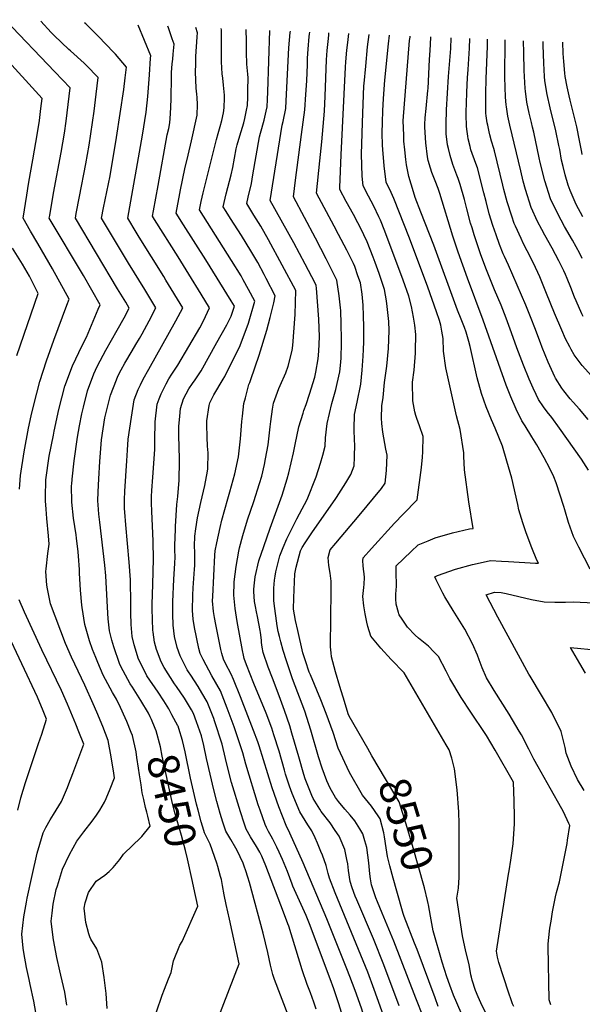
# Model space of a CAD drawing. Units: inches. Extents: x 2652244 to 2657488, y 1551019 to 1553794.
# Drawn here: x 2653239 to 2653758, y 1552849 to 1553758 of the extents above; entities that cross this region are included whole.
import ezdxf
from ezdxf.enums import TextEntityAlignment as Align

# ---------------------------------------------------------------- set-up
doc = ezdxf.new("R2010")
doc.units = ezdxf.units.IN
doc.header["$MEASUREMENT"] = 0
doc.layers.add('tile_2471_24_contour_10ft', color=173, linetype='Continuous')
doc.styles.add('Arial', font='arial.ttf')

msp = doc.modelspace()

# ---------------------------------------------------------------- linework, layer by layer
at = {"layer": 'tile_2471_24_contour_10ft'}
for points, elevation in [([(2653282.37, 1552848.38), (2653280.39, 1552860.29), (2653276.82, 1552876.02), (2653275.78, 1552880.17), (2653273.04, 1552892.29), (2653269.92, 1552908.85), (2653269.39, 1552913.24), (2653267.97, 1552925.92), (2653268.71, 1552933.25), (2653269.65, 1552941.78), (2653272.62, 1552955.32), (2653273.58, 1552958.62), (2653278.39, 1552973.89), (2653284.85, 1552987.58), (2653291.51, 1552999.68), (2653298.09, 1553008.46), (2653305.62, 1553018.16), (2653309.85, 1553023.82), (2653312.79, 1553028.55), (2653317.16, 1553035.92), (2653318.57, 1553039.18), (2653322.3, 1553048.18), (2653326.38, 1553058.32), (2653325.74, 1553062.47), (2653323.32, 1553077.64), (2653320.34, 1553092.69), (2653315.44, 1553105.76), (2653310.1, 1553118.74), (2653306.73, 1553126.56), (2653298.88, 1553143.84), (2653286.74, 1553169.61), (2653281.22, 1553182.22), (2653267.31, 1553218.79), (2653264.39, 1553232.61), (2653263.76, 1553236.26), (2653263.03, 1553248.79), (2653263.19, 1553251.21), (2653264.9, 1553265.23), (2653266.14, 1553274.07), (2653265.32, 1553281.57), (2653263.7, 1553297.57), (2653263.11, 1553306.4), (2653262.71, 1553314.02), (2653262.59, 1553320.65), (2653262.9, 1553329.89), (2653263.04, 1553333.25), (2653266.12, 1553355.17), (2653269.96, 1553374.52), (2653270.75, 1553378.22), (2653275.05, 1553398.34), (2653280.39, 1553419.66), (2653287.65, 1553438.66), (2653296.49, 1553457.35), (2653300.52, 1553464.92), (2653311.39, 1553490.86), (2653313.04, 1553494.85), (2653297.56, 1553521.98), (2653266.14, 1553574.83), (2653266.53, 1553577.28), (2653269.95, 1553597.85), (2653277.09, 1553635.57), (2653280.11, 1553653.41), (2653281.61, 1553664.44), (2653285.47, 1553695.06), (2653271.24, 1553709.98), (2653225.28, 1553758.06)], 8430), ([(2653341.69, 1553100.15), (2653337.67, 1553110.29), (2653336.25, 1553113.63), (2653331.91, 1553123.19), (2653328.31, 1553130.95), (2653324.44, 1553137.07), (2653315.87, 1553153.11), (2653310.89, 1553164.88), (2653309.01, 1553169.35), (2653306.16, 1553176.77), (2653303.22, 1553184.71), (2653302.01, 1553188.94), (2653299.01, 1553199.67), (2653296.37, 1553215.37), (2653296.11, 1553217.64), (2653294.82, 1553231.59), (2653294.02, 1553247.26), (2653293.9, 1553250.51), (2653293.21, 1553262.95), (2653292.8, 1553266.95), (2653291.33, 1553279.4), (2653290.84, 1553282.6), (2653288.51, 1553297.93), (2653286.84, 1553312.84), (2653286.76, 1553327.99), (2653286.85, 1553329.48), (2653287.16, 1553333.89), (2653288.94, 1553350.97), (2653292.13, 1553372.71), (2653294, 1553383.23), (2653296.09, 1553394.29), (2653297.58, 1553400.39), (2653301.37, 1553415.63), (2653307.36, 1553431.21), (2653308.67, 1553434.61), (2653310.6, 1553438.44), (2653318.23, 1553453.17), (2653328.63, 1553471.6), (2653335.39, 1553482.99), (2653339.86, 1553491.93), (2653336.7, 1553497.19), (2653329.18, 1553509.5), (2653290.27, 1553574.88), (2653291.02, 1553579.3), (2653294, 1553594.92), (2653299.97, 1553625.14), (2653302.99, 1553642.35), (2653307.56, 1553673.67), (2653309.53, 1553689.19), (2653311.36, 1553704.66), (2653300.22, 1553716.01), (2653298.4, 1553717.79), (2653285.63, 1553729.25), (2653284.05, 1553730.67), (2653270.7, 1553743.6), (2653267.91, 1553746.39), (2653258.17, 1553756.73)], 8440), ([(2653360.33, 1553112.14), (2653359.26, 1553114.69), (2653357.76, 1553118.05), (2653350.68, 1553129.55), (2653342.93, 1553142.03), (2653340.9, 1553145), (2653332.15, 1553160.95), (2653331.02, 1553163.85), (2653325.66, 1553179.1), (2653323.97, 1553185.35), (2653321.68, 1553194.01), (2653320.43, 1553205.03), (2653319.76, 1553215.9), (2653319.64, 1553221.52), (2653318.42, 1553244.71), (2653317.54, 1553254.49), (2653312.7, 1553294.13), (2653311.9, 1553301.68), (2653311.1, 1553310.39), (2653311, 1553314.08), (2653311.14, 1553322.13), (2653311.82, 1553334.2), (2653312.82, 1553350.19), (2653314.44, 1553370.21), (2653317.34, 1553390.7), (2653322.63, 1553411.54), (2653328.07, 1553425.74), (2653329.39, 1553429.14), (2653332.37, 1553434.9), (2653335.77, 1553441.1), (2653342.6, 1553452.43), (2653346.09, 1553458.16), (2653349.42, 1553463.78), (2653351.8, 1553468.19), (2653358.2, 1553480.09), (2653364.55, 1553491.99), (2653354.29, 1553509.08), (2653339.19, 1553533.48), (2653314.4, 1553574.92), (2653316.23, 1553584.27), (2653322.2, 1553614.02), (2653328.24, 1553649.32), (2653334.82, 1553693.52), (2653336.27, 1553704.36), (2653337.26, 1553714.26), (2653327.25, 1553726.12), (2653325.65, 1553727.9), (2653311.35, 1553742.81), (2653299.72, 1553754.17), (2653298.77, 1553755.09)], 8450), ([(2653379.38, 1553116.54), (2653376.58, 1553121.86), (2653372, 1553129.3), (2653366.62, 1553137.22), (2653356.27, 1553152.4), (2653348.27, 1553168.71), (2653346.51, 1553173.89), (2653344.61, 1553181.12), (2653342.62, 1553188.78), (2653341.59, 1553199.74), (2653341.34, 1553210.51), (2653341.45, 1553218.88), (2653341.09, 1553240.95), (2653339.99, 1553257.38), (2653336.69, 1553291.88), (2653335.86, 1553303.38), (2653335.69, 1553306.73), (2653335.66, 1553311.33), (2653335.69, 1553314.78), (2653336, 1553322.83), (2653337.65, 1553350.89), (2653338.31, 1553360.82), (2653339.07, 1553370.9), (2653341.89, 1553391.08), (2653344.53, 1553407.32), (2653348.15, 1553416.82), (2653350.33, 1553421.16), (2653352.83, 1553426.12), (2653357.91, 1553435.34), (2653382.85, 1553480.15), (2653389.24, 1553492.04), (2653373.74, 1553517.73), (2653371.8, 1553520.93), (2653349.09, 1553557.43), (2653346.27, 1553562.07), (2653338.53, 1553574.96), (2653352.24, 1553651.51), (2653355.4, 1553672.56), (2653357.21, 1553687.32), (2653358.59, 1553707.28), (2653359.63, 1553722.65), (2653359.76, 1553724.71), (2653348.06, 1553753.09)], 8460), ([(2653486.62, 1552839.14), (2653473.98, 1552872.01), (2653472.51, 1552876.75), (2653470.17, 1552885.3), (2653467.78, 1552897), (2653463.59, 1552914.75), (2653450.81, 1552961.56), (2653449.32, 1552966.62), (2653447.52, 1552972.31), (2653446.15, 1552976.6), (2653445.19, 1552979.56), (2653442.41, 1552985.41), (2653440.45, 1552989.48), (2653438.34, 1552993.36), (2653433.57, 1553001.25), (2653429.05, 1553009.17), (2653426.45, 1553017.43), (2653423.93, 1553025.44), (2653420.73, 1553036.3), (2653417.9, 1553047.06), (2653411.16, 1553076.15), (2653408.65, 1553088.23), (2653406.49, 1553097.17), (2653405.13, 1553101.37), (2653402.05, 1553110.06), (2653399.16, 1553117.57), (2653397.37, 1553120.99), (2653390.82, 1553131.74), (2653383.41, 1553142.51), (2653381.58, 1553145.15), (2653372.06, 1553160), (2653369.48, 1553165.39), (2653364.95, 1553176.74), (2653363.12, 1553183.65), (2653361.96, 1553192.67), (2653361.75, 1553194.71), (2653360.98, 1553214.18), (2653360.97, 1553218.28), (2653361.57, 1553237.11), (2653362.39, 1553260.23), (2653361.92, 1553276.55), (2653361.62, 1553284.18), (2653360.66, 1553304.04), (2653360.46, 1553312.09), (2653360.52, 1553318.08), (2653360.78, 1553323.53), (2653361.74, 1553335.92), (2653363.41, 1553361.23), (2653363.46, 1553369.97), (2653363.95, 1553386.73), (2653365.67, 1553403.26), (2653367.43, 1553407.95), (2653369.29, 1553412.76), (2653373.99, 1553422.05), (2653376.54, 1553426.65), (2653379.3, 1553430.87), (2653384.75, 1553439.31), (2653405.08, 1553473.61), (2653408.53, 1553480.21), (2653413.93, 1553492.1), (2653406.24, 1553504.66), (2653394.87, 1553523.19), (2653385.07, 1553539.03), (2653363.25, 1553573.54), (2653361.36, 1553576.59), (2653362.24, 1553581.71), (2653366.48, 1553605.12), (2653375.07, 1553651.72), (2653376.32, 1553657.67), (2653377.36, 1553662.88), (2653378.04, 1553671.15), (2653378.54, 1553684.38), (2653378.89, 1553706.03), (2653379.01, 1553709.29), (2653379.67, 1553717.31), (2653380.06, 1553721.6), (2653380.58, 1553726.39), (2653381.35, 1553735.39), (2653379.68, 1553740.34), (2653376.04, 1553750.52), (2653375.62, 1553751.97)], 8470), ([(2653512.4, 1552844.78), (2653510.24, 1552851.2), (2653507.16, 1552859.97), (2653504.02, 1552867.62), (2653499.45, 1552881.03), (2653487.15, 1552921.28), (2653486.41, 1552923.61), (2653482.38, 1552934.43), (2653465.91, 1552977.04), (2653462.29, 1552985.91), (2653460.51, 1552989.69), (2653457.48, 1552994.95), (2653451.99, 1553003.96), (2653447.92, 1553010.74), (2653445.93, 1553016.44), (2653442.53, 1553026.98), (2653434.4, 1553054.05), (2653431.48, 1553064.7), (2653428.75, 1553076.15), (2653425.62, 1553089.23), (2653418.76, 1553110.96), (2653418.02, 1553113.15), (2653411.85, 1553128.3), (2653407.05, 1553136.61), (2653403.57, 1553142.52), (2653396.76, 1553152.91), (2653394.54, 1553156.1), (2653393.3, 1553158.08), (2653386.94, 1553170.9), (2653384.03, 1553178.43), (2653381.83, 1553188.58), (2653380.55, 1553199.25), (2653380.04, 1553209.32), (2653380.01, 1553220.74), (2653381.04, 1553241.54), (2653381.96, 1553255.97), (2653382.17, 1553262.29), (2653382.11, 1553268.56), (2653381.97, 1553272.81), (2653382.52, 1553287.65), (2653382.62, 1553290.18), (2653383.89, 1553310.44), (2653384.66, 1553317.82), (2653386, 1553332.93), (2653386.28, 1553350.51), (2653385.9, 1553365.65), (2653385.81, 1553372.17), (2653385.75, 1553382.54), (2653386.64, 1553392.02), (2653387.34, 1553399.09), (2653390.15, 1553408.02), (2653394.99, 1553417.31), (2653398.22, 1553422.26), (2653400.73, 1553425.68), (2653406.32, 1553434.09), (2653420.87, 1553459.97), (2653429.94, 1553476.48), (2653433.96, 1553484.3), (2653436.95, 1553493.53), (2653434.08, 1553498.69), (2653410.73, 1553536.3), (2653390.02, 1553568.68), (2653383.12, 1553579.53), (2653386.57, 1553597.5), (2653387.24, 1553600.87), (2653391.14, 1553620.26), (2653394.35, 1553632.93), (2653397.42, 1553646.1), (2653402.77, 1553669.9), (2653402.97, 1553679.81), (2653402.48, 1553686.15), (2653402.21, 1553689.46), (2653401.78, 1553694.89), (2653401.16, 1553709.82), (2653401.28, 1553716.98), (2653401.49, 1553723.97), (2653402.77, 1553742.22), (2653402.94, 1553746.07), (2653401.39, 1553750.93)], 8480), ([(2653525.4, 1552872.72), (2653506.22, 1552923.43), (2653503.13, 1552931.14), (2653497.14, 1552944.71), (2653491.06, 1552958.29), (2653490.29, 1552960.17), (2653485.92, 1552971.72), (2653481.42, 1552982.88), (2653478.32, 1552989.56), (2653476.12, 1552994.18), (2653472.49, 1553001.78), (2653470.89, 1553004.36), (2653468.41, 1553008.73), (2653466.49, 1553012.28), (2653465.3, 1553015.31), (2653460.65, 1553028.49), (2653459.02, 1553033.43), (2653447.49, 1553071.04), (2653444.71, 1553081.29), (2653436.67, 1553105.4), (2653430.35, 1553122.69), (2653424.08, 1553138.64), (2653416.09, 1553152.39), (2653408.08, 1553167.55), (2653405.47, 1553173.08), (2653404.31, 1553177.73), (2653400.2, 1553197.03), (2653398.87, 1553204.65), (2653398.47, 1553212.58), (2653398.59, 1553226.81), (2653398.9, 1553233.64), (2653400.26, 1553250.81), (2653400.47, 1553254.2), (2653400.39, 1553263.09), (2653400.35, 1553266.66), (2653400.19, 1553272.05), (2653400.46, 1553281.31), (2653401.44, 1553288.26), (2653402.83, 1553298.2), (2653406.15, 1553312.54), (2653409.68, 1553328.14), (2653412.19, 1553341.34), (2653412.6, 1553343.5), (2653412.83, 1553358.4), (2653412.26, 1553364.28), (2653411.79, 1553372.79), (2653411.43, 1553384.53), (2653411.55, 1553387.67), (2653413.7, 1553401.8), (2653414.32, 1553404.52), (2653418.11, 1553411.7), (2653426.58, 1553426.14), (2653428.28, 1553428.77), (2653442.44, 1553457.3), (2653450, 1553478.1), (2653455.86, 1553498.34), (2653450.16, 1553508.89), (2653445.19, 1553517.93), (2653443.14, 1553521.6), (2653434.46, 1553535.93), (2653404.87, 1553582.46), (2653406.44, 1553590.32), (2653408.25, 1553598.17), (2653420.4, 1553647.48), (2653422.05, 1553653.03), (2653423.86, 1553659.58), (2653425.34, 1553665.03), (2653426.82, 1553671.95), (2653427.59, 1553676.75), (2653427.87, 1553685.84), (2653427.81, 1553688.4), (2653427.07, 1553697.62), (2653426.33, 1553704.03), (2653425.7, 1553708.23), (2653424.95, 1553719.07), (2653425.13, 1553728.36), (2653425.14, 1553734.98), (2653425, 1553748.61), (2653424.92, 1553749.98)], 8490), ([(2653540.71, 1552881.88), (2653522.21, 1552928.13), (2653500.58, 1552979.85), (2653488.04, 1553007.34), (2653484.88, 1553014.29), (2653478.02, 1553031.37), (2653471.88, 1553049.17), (2653459.88, 1553087.76), (2653458.52, 1553091.55), (2653454.64, 1553101.93), (2653442.69, 1553133.12), (2653436.27, 1553148.94), (2653433.87, 1553153.85), (2653428.92, 1553163.94), (2653426.99, 1553167.7), (2653425.37, 1553173.13), (2653424.52, 1553176.69), (2653419.96, 1553199.82), (2653418.76, 1553206.25), (2653417.8, 1553211.82), (2653416.91, 1553221.67), (2653416.94, 1553225.66), (2653419.02, 1553263.72), (2653419.38, 1553267.82), (2653420.67, 1553275.16), (2653423.77, 1553289.45), (2653425.29, 1553296.08), (2653430.89, 1553315.93), (2653432.91, 1553322.36), (2653437.34, 1553338.77), (2653440.8, 1553354.72), (2653442.75, 1553371.08), (2653443.97, 1553387.21), (2653444.46, 1553392.23), (2653445.85, 1553403.65), (2653447.14, 1553409.11), (2653450.18, 1553421.23), (2653451.15, 1553423.22), (2653452.29, 1553425.99), (2653459.76, 1553448.26), (2653466.95, 1553471.4), (2653470.14, 1553483.22), (2653473.45, 1553496.76), (2653474.77, 1553503.15), (2653466.32, 1553519.27), (2653464.44, 1553522.83), (2653458.5, 1553533.92), (2653452.29, 1553544.75), (2653443.54, 1553558.91), (2653433.5, 1553574.59), (2653429.42, 1553581), (2653426.62, 1553585.4), (2653429.47, 1553597.37), (2653432.53, 1553609.12), (2653433.9, 1553614.9), (2653435.49, 1553621.67), (2653438.68, 1553638.91), (2653439.59, 1553642.6), (2653441.87, 1553650.8), (2653445.62, 1553662.99), (2653446.64, 1553666.73), (2653448.18, 1553674.56), (2653448.94, 1553678.88), (2653449.4, 1553686.67), (2653449.54, 1553692.87), (2653449.61, 1553704.43), (2653449.34, 1553707.64), (2653448.42, 1553717.07), (2653448.1, 1553728.08), (2653448.28, 1553737.37), (2653448.26, 1553739.69), (2653447.9, 1553747.35), (2653447.77, 1553749.05)], 8500), ([(2653575.88, 1552835.49), (2653566.08, 1552862.92), (2653560.02, 1552878.8), (2653529.88, 1552952.15), (2653524.86, 1552965.56), (2653523.69, 1552969.91), (2653521.81, 1552977.47), (2653518.19, 1552986.88), (2653516.83, 1552990.32), (2653513.55, 1552998), (2653511.4, 1553002.77), (2653508.48, 1553009.21), (2653504.76, 1553014.79), (2653497.41, 1553026.93), (2653490.33, 1553043.8), (2653487.95, 1553050.55), (2653484.29, 1553061.7), (2653483.16, 1553065.31), (2653478.26, 1553082.88), (2653473.52, 1553097.88), (2653471.57, 1553103.97), (2653466.19, 1553117.96), (2653455.01, 1553145.35), (2653448.07, 1553162.44), (2653446.1, 1553168.48), (2653445.26, 1553171.51), (2653444.35, 1553175.81), (2653439.65, 1553202.6), (2653437.61, 1553214.62), (2653436.58, 1553226.77), (2653436.67, 1553238.19), (2653436.77, 1553239.25), (2653438.66, 1553253.28), (2653441.15, 1553267.4), (2653441.78, 1553270.43), (2653444.79, 1553281.85), (2653449.13, 1553296.49), (2653454.78, 1553313.24), (2653460.24, 1553329.93), (2653462.17, 1553336.87), (2653464.73, 1553347.54), (2653465.75, 1553352.87), (2653468.11, 1553365.58), (2653470.11, 1553382.13), (2653470.57, 1553387.11), (2653472.18, 1553398.7), (2653473.12, 1553404.13), (2653478.01, 1553417.65), (2653479.16, 1553420.37), (2653484.49, 1553432.17), (2653486.6, 1553438.21), (2653490.28, 1553452.76), (2653490.85, 1553457.26), (2653493.17, 1553485.91), (2653493.69, 1553507.96), (2653468.37, 1553554.95), (2653461.3, 1553567.55), (2653455.08, 1553577.5), (2653448.38, 1553588.34), (2653449.77, 1553594.29), (2653452.65, 1553606.9), (2653454.04, 1553614.79), (2653460.27, 1553650.03), (2653461.19, 1553653.31), (2653464.52, 1553665.39), (2653466.44, 1553673.71), (2653467.22, 1553677.52), (2653467.58, 1553684.32), (2653467.85, 1553691.51), (2653469.7, 1553748.08), (2653469.7, 1553748.16)], 8510), ([(2653589.07, 1552847.74), (2653574.98, 1552885.69), (2653565.4, 1552909.52), (2653550.06, 1552945.59), (2653548.59, 1552949.19), (2653545.85, 1552956.84), (2653543.88, 1552962.55), (2653542.22, 1552972.76), (2653541.68, 1552978.77), (2653540.87, 1552982.92), (2653538.82, 1552992.12), (2653534.68, 1553002.14), (2653533.72, 1553004.44), (2653530.12, 1553009.78), (2653525.44, 1553016.73), (2653517.13, 1553027.28), (2653515.84, 1553029.28), (2653509.57, 1553039.21), (2653508.36, 1553042.07), (2653502.36, 1553057.32), (2653501.13, 1553061.36), (2653496.32, 1553077.55), (2653490.16, 1553099.38), (2653488.05, 1553106.13), (2653483.38, 1553120.36), (2653478.28, 1553133.92), (2653472.01, 1553150.18), (2653468.2, 1553160.31), (2653463.56, 1553173.91), (2653462.63, 1553178.82), (2653462.13, 1553183.13), (2653461.89, 1553185.25), (2653460.96, 1553192.41), (2653460.65, 1553194.34), (2653458.21, 1553207.04), (2653457.28, 1553211.56), (2653456.39, 1553216.37), (2653455.6, 1553221.06), (2653454.85, 1553230.15), (2653454.95, 1553232.57), (2653455.49, 1553238.2), (2653455.9, 1553241.13), (2653456.3, 1553243.89), (2653459.65, 1553258.69), (2653464.16, 1553271.87), (2653470.03, 1553288.85), (2653481.14, 1553319.14), (2653485.67, 1553334.25), (2653487.25, 1553339.81), (2653491.6, 1553358.23), (2653493.14, 1553365.96), (2653496.44, 1553382.24), (2653500.35, 1553394.95), (2653501.11, 1553397.22), (2653503.25, 1553402.79), (2653506.37, 1553412.29), (2653511.09, 1553428.16), (2653512.09, 1553432.7), (2653514.35, 1553444.89), (2653514.99, 1553451.99), (2653515.7, 1553465.43), (2653514.85, 1553481.68), (2653512.8, 1553510.32), (2653512.6, 1553512.76), (2653511.48, 1553514.94), (2653502.35, 1553532.47), (2653491.8, 1553552.09), (2653470.13, 1553591.27), (2653481.07, 1553660.74), (2653481.95, 1553664.09), (2653484.46, 1553676.23), (2653484.77, 1553683.27), (2653487.37, 1553732.15), (2653488.59, 1553746.1), (2653488.71, 1553747.39)], 8520), ([(2653611.53, 1552837.03), (2653604.39, 1552854.8), (2653584.1, 1552907.62), (2653573.35, 1552933.32), (2653568.97, 1552943.87), (2653567.63, 1552947.48), (2653563.61, 1552959.43), (2653562.54, 1552965.13), (2653561.91, 1552969.64), (2653561.15, 1552979.67), (2653559.16, 1552993.82), (2653557.39, 1553000.19), (2653555.6, 1553006.55), (2653552.86, 1553011.25), (2653548.1, 1553018.56), (2653543.88, 1553023.72), (2653539.08, 1553029.25), (2653533.17, 1553036.57), (2653530.39, 1553040.24), (2653525.41, 1553048.78), (2653522.18, 1553055.59), (2653517.99, 1553067.16), (2653514.65, 1553077.56), (2653507.61, 1553102.31), (2653501.98, 1553119.94), (2653490.76, 1553149.69), (2653485, 1553166.37), (2653482.07, 1553175.83), (2653479.72, 1553183.89), (2653478.49, 1553188.84), (2653477.47, 1553193.23), (2653476.58, 1553198.61), (2653473.7, 1553219.07), (2653473.39, 1553221.96), (2653473.32, 1553229.59), (2653473.36, 1553233.41), (2653473.55, 1553236.99), (2653474.04, 1553240.8), (2653474.56, 1553244.33), (2653475.26, 1553248.39), (2653478.9, 1553263.26), (2653481.95, 1553270.76), (2653485.49, 1553278.84), (2653494.57, 1553297.44), (2653497.18, 1553302.07), (2653504.21, 1553315.22), (2653512.36, 1553336.23), (2653516.39, 1553348.65), (2653518.53, 1553356.11), (2653520.75, 1553364.51), (2653521.11, 1553371.98), (2653522.52, 1553385.48), (2653526.9, 1553403.72), (2653530.59, 1553416.57), (2653531.8, 1553422.13), (2653534.19, 1553433.1), (2653535.12, 1553441.94), (2653535.43, 1553446.04), (2653535.82, 1553459.48), (2653535.83, 1553463.47), (2653535.69, 1553476.98), (2653535.15, 1553489.63), (2653534.91, 1553491.98), (2653533.63, 1553503.03), (2653531.51, 1553517.57), (2653521.61, 1553537.46), (2653511.99, 1553556.53), (2653491.54, 1553594.65), (2653493.49, 1553609.94), (2653499.07, 1553652.07), (2653502.02, 1553674.92), (2653502.99, 1553688.88), (2653503.81, 1553701.67), (2653504.35, 1553716.85), (2653504.6, 1553722.52), (2653504.99, 1553730.84), (2653506.1, 1553742.43), (2653506.34, 1553744.77), (2653506.56, 1553746.67)], 8530), ([(2653569.59, 1553023.33), (2653563.68, 1553031.97), (2653555.35, 1553042.27), (2653543.26, 1553063.15), (2653532.77, 1553085.8), (2653528.19, 1553100.02), (2653521.84, 1553117.73), (2653516.82, 1553130.16), (2653507.09, 1553153.24), (2653506.14, 1553155.91), (2653502.62, 1553166.15), (2653500.2, 1553173.76), (2653495.41, 1553194.29), (2653493.25, 1553203.61), (2653492.39, 1553208.58), (2653491.69, 1553213.86), (2653491.85, 1553224.46), (2653492.93, 1553246.58), (2653494.06, 1553252.86), (2653498.02, 1553267.81), (2653499.48, 1553271.03), (2653502.19, 1553275.23), (2653509.22, 1553285.48), (2653530.01, 1553315.19), (2653531.18, 1553316.94), (2653539.99, 1553330.62), (2653544.57, 1553338.34), (2653547.41, 1553346.18), (2653547.73, 1553354.37), (2653548.12, 1553366.27), (2653548, 1553369.48), (2653547.56, 1553380.41), (2653547.86, 1553393.55), (2653550.25, 1553404.89), (2653553.55, 1553421.6), (2653554.84, 1553434.51), (2653555.92, 1553447.54), (2653556.27, 1553453.59), (2653556.49, 1553460.87), (2653556.49, 1553474.66), (2653556.31, 1553484.62), (2653555.83, 1553494.69), (2653555.34, 1553501.39), (2653555, 1553504.86), (2653553.28, 1553515.28), (2653551.06, 1553521.66), (2653548.03, 1553530.22), (2653547.01, 1553532.87), (2653545.4, 1553536.14), (2653540.71, 1553545.41), (2653533.16, 1553559.88), (2653529.17, 1553567.41), (2653512.93, 1553598.04), (2653515.92, 1553627.76), (2653517.84, 1553645.34), (2653520.07, 1553673.57), (2653520.93, 1553687.54), (2653522.12, 1553721.04), (2653522.58, 1553729.52), (2653523.72, 1553740.82), (2653524.05, 1553743.95), (2653524.3, 1553745.95)], 8540), ([(2653560.14, 1553085.3), (2653543.05, 1553115.08), (2653542.05, 1553117.41), (2653538.55, 1553128.82), (2653534.42, 1553142.47), (2653530.42, 1553156.18), (2653526.54, 1553169.93), (2653526.17, 1553173.78), (2653525.72, 1553179.16), (2653525.79, 1553188.74), (2653526.16, 1553196.87), (2653526.2, 1553239.74), (2653525.52, 1553247.31), (2653524.24, 1553254.4), (2653523.7, 1553261.76), (2653525.34, 1553268.59), (2653530.62, 1553274.98), (2653552.24, 1553300.51), (2653572.63, 1553325.4), (2653576.27, 1553330.23), (2653577.3, 1553341.8), (2653577.88, 1553356.01), (2653576.66, 1553361.76), (2653574.16, 1553377.2), (2653573.04, 1553385.46), (2653572.9, 1553390.4), (2653573.12, 1553401.6), (2653574.37, 1553409.23), (2653575.41, 1553423.05), (2653577.64, 1553438.38), (2653579.39, 1553454.71), (2653579.84, 1553471.22), (2653579.45, 1553479.62), (2653577.97, 1553493.32), (2653577.36, 1553498.57), (2653575.55, 1553509.02), (2653570.6, 1553523.87), (2653566.89, 1553534), (2653564.98, 1553538.91), (2653559.42, 1553552.93), (2653553.37, 1553565.87), (2653550.93, 1553570.56), (2653546.93, 1553578.19), (2653540.31, 1553590.22), (2653534.33, 1553601.43), (2653534.3, 1553603.13), (2653535.65, 1553633.25), (2653539.66, 1553714.21), (2653539.93, 1553719.18), (2653540.86, 1553730), (2653541.61, 1553737.07), (2653542.62, 1553745.21)], 8550), ([(2653674.8, 1552829.42), (2653664.54, 1552850.63), (2653661.94, 1552856.22), (2653659.56, 1552862.08), (2653656.47, 1552871.63), (2653655.76, 1552874.21), (2653655.32, 1552876.37), (2653653.73, 1552886.01), (2653650.71, 1552898), (2653647.6, 1552912.37), (2653642.28, 1552947.05), (2653643.8, 1552956.42), (2653644.51, 1552966.57), (2653644.53, 1553015.86), (2653644.17, 1553026.9), (2653642.77, 1553047.15), (2653640.06, 1553066.6), (2653637.75, 1553076.54), (2653635.28, 1553084.19), (2653632.57, 1553088.82), (2653593.56, 1553155.12), (2653581.68, 1553167.43), (2653572.11, 1553178), (2653563.07, 1553188.95), (2653560.02, 1553198.02), (2653559.26, 1553202.07), (2653557.83, 1553209.67), (2653556.51, 1553217.18), (2653555.65, 1553225.78), (2653556.36, 1553233.86), (2653556.67, 1553237.06), (2653557.14, 1553243.31), (2653556.81, 1553246.63), (2653556.31, 1553250.86), (2653555.72, 1553254.12), (2653555.63, 1553258.43), (2653555.78, 1553261.33), (2653563.69, 1553270.07), (2653584.68, 1553293.2), (2653592.78, 1553301.52), (2653605.66, 1553314.8), (2653609.6, 1553344.6), (2653610.62, 1553354.29), (2653611.05, 1553359.26), (2653611.13, 1553373.21), (2653607.99, 1553383.14), (2653605.43, 1553389.86), (2653604.39, 1553392.84), (2653603.58, 1553396.17), (2653601.84, 1553406.35), (2653601.37, 1553423.52), (2653602.82, 1553434.67), (2653604.11, 1553450.28), (2653604.21, 1553452.53), (2653604.34, 1553467.62), (2653603.54, 1553476.07), (2653602.45, 1553483.37), (2653600.37, 1553493.21), (2653597.89, 1553502.73), (2653592.85, 1553517.61), (2653575.9, 1553562.76), (2653571.8, 1553572.94), (2653570.36, 1553576.12), (2653565.72, 1553585.83), (2653560.67, 1553595.27), (2653555.72, 1553604.82), (2653555.07, 1553613.56), (2653554.41, 1553634.06), (2653554.79, 1553653.13), (2653555.1, 1553663.16), (2653556.59, 1553696.94), (2653556.78, 1553699.29), (2653558.23, 1553715.2), (2653559.93, 1553732.89), (2653561.48, 1553744.45)], 8560), ([(2653695.05, 1552847.23), (2653693.8, 1552849.73), (2653692.68, 1552852.5), (2653690.08, 1552860.32), (2653681.22, 1552887.69), (2653680, 1552892.65), (2653679.03, 1552898.32), (2653689.92, 1552969.26), (2653690.51, 1552972.58), (2653692.21, 1552982.29), (2653693.05, 1552988.63), (2653694.17, 1552997.39), (2653695.41, 1553015.75), (2653695.41, 1553022.13), (2653695.28, 1553036.69), (2653694.48, 1553054.12), (2653677.84, 1553083.77), (2653669.62, 1553097.34), (2653668.41, 1553099.25), (2653655.15, 1553118.89), (2653646.4, 1553132.32), (2653635.77, 1553149.83), (2653632.45, 1553156.83), (2653625.26, 1553170.42), (2653621.24, 1553174.61), (2653616.16, 1553179.81), (2653607.07, 1553187.06), (2653603.97, 1553190.04), (2653596.82, 1553197.44), (2653591.72, 1553204.65), (2653589.07, 1553208.62), (2653588.65, 1553209.74), (2653588.36, 1553210.75), (2653586.42, 1553218.62), (2653585.96, 1553223.6), (2653585.92, 1553227.92), (2653586.59, 1553235.05), (2653586.65, 1553237.35), (2653586.28, 1553246.66), (2653586.24, 1553249.93), (2653586.22, 1553254.07), (2653600.1, 1553267.1), (2653606.64, 1553273.21), (2653615.89, 1553277.11), (2653622.43, 1553279.79), (2653638.27, 1553284.39), (2653654.13, 1553287.99), (2653657.26, 1553288.51), (2653653.35, 1553312.93), (2653649.48, 1553342.67), (2653648.64, 1553355.22), (2653648.63, 1553358.35), (2653645.4, 1553379.76), (2653642, 1553392.56), (2653632.27, 1553436.66), (2653630.05, 1553452.09), (2653629.59, 1553463.9), (2653628.52, 1553470.49), (2653627.52, 1553475.96), (2653626.25, 1553480.51), (2653623.53, 1553488.4), (2653615.52, 1553511.23), (2653598.61, 1553556.37), (2653584.24, 1553593.04), (2653581.6, 1553598.58), (2653577.11, 1553608.21), (2653575.14, 1553623.16), (2653573.97, 1553638.24), (2653573.79, 1553642.36), (2653573.51, 1553653.43), (2653573.59, 1553663.56), (2653573.92, 1553673.82), (2653574.55, 1553685.43), (2653575.94, 1553702.21), (2653579.27, 1553735.83), (2653580.27, 1553743.68)], 8570), ([(2653729.14, 1552848.64), (2653727.66, 1552853.38), (2653726.57, 1552902.52), (2653726.53, 1552904.68), (2653726.91, 1552908.15), (2653728.29, 1552919.57), (2653729.3, 1552926.04), (2653730.78, 1552934.67), (2653733.31, 1552948.52), (2653734.44, 1552952.55), (2653737.09, 1552962.42), (2653739.02, 1552971.59), (2653744.11, 1552997.77), (2653744.6, 1553000.69), (2653746.69, 1553014.14), (2653745.82, 1553016), (2653740.7, 1553026.86), (2653739.13, 1553029.7), (2653728.58, 1553048.74), (2653717.29, 1553068.42), (2653713.54, 1553075.5), (2653708.88, 1553084.8), (2653701.9, 1553097.98), (2653699.91, 1553101.47), (2653690.49, 1553116.99), (2653676.7, 1553138.89), (2653669.7, 1553150.65), (2653665.83, 1553159.74), (2653662.95, 1553167.16), (2653661.27, 1553171.44), (2653656.8, 1553181.82), (2653649.7, 1553195.5), (2653640.44, 1553210.3), (2653638.92, 1553212.7), (2653631.33, 1553225.25), (2653629.38, 1553228.67), (2653623.15, 1553241.16), (2653621.93, 1553243.9), (2653624.54, 1553245.07), (2653640.99, 1553250.95), (2653656.89, 1553255.1), (2653663.79, 1553256.69), (2653673.25, 1553258.74), (2653683.61, 1553258.39), (2653689.91, 1553257.95), (2653714.97, 1553256.43), (2653717.6, 1553256.46), (2653716.23, 1553259.12), (2653711.4, 1553270.44), (2653706.34, 1553284.32), (2653703.21, 1553293.74), (2653699.5, 1553305.71), (2653698.51, 1553310.56), (2653693, 1553335.01), (2653688.57, 1553350.51), (2653684.44, 1553364.33), (2653677.64, 1553381.13), (2653674.19, 1553388.66), (2653669.31, 1553400.67), (2653664.97, 1553413.16), (2653661.08, 1553427.49), (2653654.57, 1553456.26), (2653653.53, 1553461.05), (2653650.96, 1553469.76), (2653649.46, 1553473.98), (2653646.36, 1553481.5), (2653642.8, 1553490.09), (2653620.96, 1553550.08), (2653609.18, 1553580.32), (2653604.01, 1553594), (2653602.22, 1553599.29), (2653598, 1553613.23), (2653595.92, 1553624.16), (2653595.15, 1553629.16), (2653594.18, 1553637.88), (2653593.5, 1553646.06), (2653593.26, 1553651.35), (2653592.93, 1553664.65), (2653598.75, 1553738.79), (2653599.18, 1553742.04), (2653599.3, 1553742.91)], 8580), ([(2653765.37, 1553250.84), (2653754.98, 1553271.09), (2653750.13, 1553281.11), (2653745.4, 1553293.84), (2653741.98, 1553305.72), (2653741.16, 1553308.61), (2653733.87, 1553330.68), (2653731.96, 1553336.16), (2653728.23, 1553343.85), (2653722.92, 1553353.67), (2653716.22, 1553365.53), (2653711.7, 1553373.12), (2653705.45, 1553383.33), (2653702.34, 1553387.9), (2653697.24, 1553398.5), (2653692.12, 1553410.05), (2653687.86, 1553420.76), (2653666.78, 1553480.83), (2653652.25, 1553519.41), (2653643.53, 1553543.41), (2653638.66, 1553558.17), (2653626.58, 1553597.59), (2653625.05, 1553602.14), (2653622.21, 1553609.46), (2653619.29, 1553617.15), (2653618.07, 1553620.91), (2653615.9, 1553627.94), (2653615.32, 1553631.59), (2653613.72, 1553644.41), (2653612.67, 1553658.78), (2653612.76, 1553661.37), (2653613.12, 1553667.51), (2653614.14, 1553676.08), (2653615.69, 1553692.7), (2653615.82, 1553694.69), (2653617.24, 1553721.2), (2653617.67, 1553729.72), (2653618.37, 1553741.78), (2653618.42, 1553742.14)], 8590), ([(2653763.76, 1553342.25), (2653757.5, 1553352.34), (2653737.21, 1553380.92), (2653729.97, 1553390.83), (2653725.66, 1553396), (2653722.42, 1553400.64), (2653717.8, 1553407.43), (2653715.46, 1553412.05), (2653712.64, 1553417.97), (2653709.14, 1553426.41), (2653703.98, 1553439.1), (2653697.73, 1553455.25), (2653692.84, 1553469.07), (2653688, 1553482.52), (2653683.14, 1553494.65), (2653677.11, 1553508.74), (2653669.04, 1553528.72), (2653664.2, 1553541.94), (2653661.4, 1553550.17), (2653658.22, 1553559.6), (2653656.34, 1553565.87), (2653655.03, 1553570.28), (2653651.64, 1553583.45), (2653649.32, 1553591.95), (2653645.41, 1553606.04), (2653643.5, 1553611.54), (2653642.33, 1553614.7), (2653638.74, 1553624.52), (2653636.08, 1553632.69), (2653634.51, 1553639.07), (2653633.77, 1553642.62), (2653632.62, 1553652.85), (2653632.41, 1553658.65), (2653632.43, 1553661.77), (2653632.89, 1553674.97), (2653634.63, 1553705.68), (2653636.64, 1553731.56), (2653637.22, 1553741.38)], 8600), ([(2653763.44, 1553388.94), (2653755.44, 1553398.62), (2653749.65, 1553404.95), (2653747.01, 1553408.16), (2653741.03, 1553415.42), (2653739.35, 1553417.94), (2653733.47, 1553427.24), (2653732.88, 1553428.45), (2653726.69, 1553442.05), (2653721.08, 1553455.5), (2653719.41, 1553459.73), (2653714.25, 1553473.7), (2653710.98, 1553482.39), (2653705.86, 1553494.52), (2653689.89, 1553531.47), (2653686.23, 1553539.39), (2653685.19, 1553541.97), (2653681.79, 1553550.6), (2653678.57, 1553559.33), (2653675.5, 1553568.12), (2653672.31, 1553578.79), (2653669.27, 1553590.25), (2653667.26, 1553598.15), (2653661.3, 1553621.45), (2653659.83, 1553625.36), (2653655.31, 1553637.87), (2653654.49, 1553641.12), (2653652.83, 1553648.15), (2653652.37, 1553650.49), (2653651.4, 1553657.09), (2653651.21, 1553659.78), (2653650.86, 1553670.26), (2653650.84, 1553673.18), (2653651.11, 1553680.7), (2653651.51, 1553691.14), (2653652.07, 1553704.54), (2653652.67, 1553712.19), (2653654, 1553731.91), (2653654.26, 1553740.69)], 8610), ([(2653766.48, 1553429.23), (2653757.9, 1553439.02), (2653750.48, 1553448.73), (2653747.8, 1553453.76), (2653746.57, 1553456.09), (2653742.76, 1553463.56), (2653739.18, 1553471.34), (2653732.54, 1553487.2), (2653725.21, 1553505.33), (2653718.91, 1553520.62), (2653713.14, 1553533.46), (2653707.27, 1553544.73), (2653703.84, 1553551.19), (2653701.56, 1553556.01), (2653696.47, 1553567.34), (2653695.35, 1553570.07), (2653692.95, 1553576.72), (2653688.88, 1553589.8), (2653685.69, 1553601.29), (2653684.69, 1553605.2), (2653677.2, 1553636.87), (2653676.39, 1553639.19), (2653674.41, 1553645.81), (2653672.72, 1553651.75), (2653672.08, 1553654.61), (2653670.89, 1553660.6), (2653670.42, 1553662.99), (2653669.51, 1553669.47), (2653669.24, 1553671.75), (2653669.12, 1553679.53), (2653669.07, 1553689.99), (2653669.37, 1553703.42), (2653670.5, 1553733.64), (2653670.58, 1553740.03)], 8620), ([(2653759.02, 1553484.11), (2653757.81, 1553486.56), (2653752.42, 1553498.6), (2653750.99, 1553502.06), (2653747.55, 1553510.76), (2653744.12, 1553519.11), (2653742.51, 1553522.87), (2653740.98, 1553526.19), (2653736.59, 1553535.47), (2653730.44, 1553547.03), (2653723.47, 1553559.15), (2653720.64, 1553564.31), (2653716.66, 1553571.76), (2653710.84, 1553584.81), (2653705.65, 1553601.46), (2653703.69, 1553609.01), (2653701.27, 1553618.46), (2653691.33, 1553660.69), (2653689.53, 1553668.95), (2653688.07, 1553677.48), (2653687.81, 1553679.56), (2653687.17, 1553686.48), (2653686.74, 1553705.01), (2653686.91, 1553739.37)], 8630), ([(2653758.16, 1553537.76), (2653755.96, 1553542.14), (2653748.95, 1553554.67), (2653741.81, 1553567.14), (2653735.44, 1553578.73), (2653728.88, 1553592.67), (2653723.66, 1553609.3), (2653719.24, 1553626.29), (2653718.28, 1553630.43), (2653713.47, 1553654.29), (2653712.26, 1553658.93), (2653711.16, 1553663.11), (2653708.98, 1553671.93), (2653707.02, 1553681.85), (2653705.67, 1553692.01), (2653705.35, 1553694.66), (2653704.55, 1553711.04), (2653704.08, 1553727.56), (2653703.99, 1553738.67)], 8640), ([(2653758.5, 1553576.11), (2653752.61, 1553587.42), (2653746.81, 1553600.48), (2653745.22, 1553605.39), (2653742.24, 1553614.87), (2653740.4, 1553622.58), (2653739.06, 1553628.41), (2653737.25, 1553638.22), (2653736.53, 1553641.99), (2653733.82, 1553655.56), (2653728.48, 1553676.7), (2653725.64, 1553689.06), (2653723.6, 1553701.72), (2653723.35, 1553705.64), (2653722.58, 1553718.02), (2653721.94, 1553734.47), (2653721.9, 1553737.95)], 8650), ([(2653758.16, 1553633.67), (2653757.74, 1553635.87), (2653755.59, 1553646.67), (2653753.06, 1553659.31), (2653750.7, 1553668.98), (2653746.89, 1553683.83), (2653745.99, 1553687.66), (2653744.02, 1553696.17), (2653742.43, 1553705.67), (2653741.92, 1553708.81), (2653741.04, 1553719.44), (2653740.52, 1553726.96), (2653740.22, 1553737.21)], 8660), ([(2653238.7, 1553324.86), (2653238.9, 1553328.88), (2653239.5, 1553337.4), (2653243.06, 1553359.23), (2653247.06, 1553380.98), (2653249.54, 1553392.52), (2653251.84, 1553402.6), (2653257.47, 1553424.07), (2653263.47, 1553443.24), (2653270.18, 1553462.27), (2653282.45, 1553494.53), (2653284.52, 1553500.17), (2653269.21, 1553528.13), (2653255.48, 1553551.33), (2653248.72, 1553562.96), (2653241.98, 1553574.75), (2653245.33, 1553595.95), (2653246.98, 1553606.3), (2653248.67, 1553616.6), (2653250.84, 1553628.7), (2653255.1, 1553653.75), (2653256.94, 1553665.01), (2653258.38, 1553676.07), (2653259.57, 1553685.46), (2653222.19, 1553726.25)], 8420), ([(2653236.17, 1553448.12), (2653256, 1553505.48), (2653247.93, 1553521.42), (2653241.35, 1553532.37), (2653232.28, 1553547.32)], 8410), ([(2653760, 1553046.64), (2653753.64, 1553056.86), (2653747.89, 1553069.03), (2653743.25, 1553080.99), (2653742.36, 1553086.38), (2653738.75, 1553101.11), (2653730.1, 1553118.68), (2653720.54, 1553134.68), (2653710, 1553152.21), (2653708.92, 1553154.04), (2653680.3, 1553206.51), (2653669.3, 1553227.28), (2653677.08, 1553229.57), (2653683.39, 1553229.46), (2653687.95, 1553228.4), (2653711.35, 1553223.01), (2653722.92, 1553220.87), (2653732.77, 1553220.53), (2653742.56, 1553220.39), (2653750.01, 1553220.62), (2653768.75, 1553219.69)], 8590), ([(2653255.08, 1552834.66), (2653251.97, 1552852.16), (2653248.5, 1552867.66), (2653247.5, 1552871.99), (2653245, 1552883.14), (2653242.53, 1552897.13), (2653242.14, 1552900.91), (2653240.91, 1552914.1), (2653242.66, 1552929.99), (2653245.03, 1552943.58), (2653245.75, 1552947.24), (2653250.35, 1552967.99), (2653255.03, 1552988.61), (2653257.35, 1552996.91), (2653260.56, 1553007.62), (2653262.98, 1553012.28), (2653266.87, 1553019.64), (2653270.08, 1553024.38), (2653277.33, 1553036.47), (2653283.04, 1553049.44), (2653284.29, 1553052.75), (2653287.93, 1553062.42), (2653297.87, 1553089.2), (2653293.3, 1553100.86), (2653290.49, 1553107.96), (2653282.94, 1553126.21), (2653277.4, 1553138.79), (2653259.36, 1553176.36), (2653243.27, 1553211.27), (2653238.24, 1553222.46)], 8420), ([(2653236.96, 1553028.39), (2653239.91, 1553039.95), (2653244.11, 1553053.92), (2653256.29, 1553089.99), (2653257.84, 1553094.29), (2653259.28, 1553098.71), (2653263.52, 1553112.46), (2653260.48, 1553120.04), (2653255.17, 1553132.68), (2653226.3, 1553194.15)], 8410), ([(2653761.06, 1553154.79), (2653755.72, 1553163.74), (2653747.36, 1553178.52), (2653772.83, 1553176.21)], 8600), ([(2653408.77, 1553009.7), (2653406.36, 1553017.65), (2653403.43, 1553028.28), (2653402.05, 1553034.01), (2653396.55, 1553058), (2653391.52, 1553082.17), (2653389.07, 1553092.64), (2653385.68, 1553103.76), (2653384.97, 1553105.85), (2653384.83, 1553106.19), (2653379.38, 1553116.54)], 8460), ([(2653398.2, 1552962.58), (2653393.64, 1552983.42), (2653391.81, 1552991.33), (2653388.16, 1553005.15), (2653381.72, 1553027.29), (2653379.29, 1553037.36), (2653370.29, 1553078.15), (2653368.63, 1553086.87), (2653364.66, 1553101.72), (2653363.77, 1553103.95), (2653360.33, 1553112.14)], 8450), ([(2653347.04, 1553076.98), (2653346.2, 1553082.3), (2653342.83, 1553097.27), (2653341.69, 1553100.15)], 8440), ([(2653616.03, 1552941.06), (2653615.8, 1552942.39), (2653615.35, 1552944.94), (2653612.62, 1552956.72), (2653601.25, 1552995.86), (2653595.5, 1553015.43), (2653589.01, 1553036.15), (2653563.96, 1553078.65), (2653560.14, 1553085.3)], 8550), ([(2653319.54, 1552845.4), (2653318.61, 1552859.29), (2653316.86, 1552873.87), (2653314.6, 1552888), (2653310.03, 1552900.5), (2653304.58, 1552909.32), (2653303.69, 1552911.43), (2653302.65, 1552914.16), (2653299.95, 1552924.66), (2653298.2, 1552937.92), (2653299.29, 1552942.99), (2653302.42, 1552952.35), (2653309.52, 1552962.8), (2653317.51, 1552968.51), (2653321.24, 1552971.74), (2653325.13, 1552975.47), (2653331.16, 1552982.81), (2653334.66, 1552987.9), (2653343.12, 1552996.11), (2653350.03, 1553002.62), (2653351.63, 1553004.22), (2653359.34, 1553013.76), (2653357.18, 1553022.82), (2653356.07, 1553026.68), (2653354.98, 1553031), (2653353.28, 1553038.39), (2653351.99, 1553044.51), (2653350.84, 1553051.93), (2653349.46, 1553061.06), (2653348.6, 1553067.13), (2653347.04, 1553076.98)], 8440), ([(2653575.5, 1553003.86), (2653574.91, 1553007.36), (2653571.63, 1553020.35), (2653569.59, 1553023.33)], 8540), ([(2653422.5, 1552837.98), (2653427.34, 1552850.02), (2653441.35, 1552886.73), (2653432.46, 1552927.81), (2653429.4, 1552941.29), (2653427.63, 1552950.23), (2653426.07, 1552958.79), (2653425.05, 1552964.29), (2653424.31, 1552967.26), (2653421.77, 1552976.39), (2653420.86, 1552979.58), (2653414.61, 1552996.99), (2653412.37, 1553001.21), (2653409.43, 1553007.53), (2653408.77, 1553009.7)], 8460), ([(2653625.12, 1552847.2), (2653622.22, 1552855.12), (2653605.8, 1552899.89), (2653603.38, 1552905.65), (2653593.71, 1552930.36), (2653592.7, 1552932.97), (2653586.82, 1552953.56), (2653583.42, 1552965.8), (2653580.42, 1552977.14), (2653578.36, 1552985.53), (2653577.24, 1552993.58), (2653575.5, 1553003.86)], 8540), ([(2653365, 1552842.34), (2653370.27, 1552857.7), (2653372.36, 1552863.22), (2653376.12, 1552872.79), (2653378.47, 1552878.44), (2653380.72, 1552889.26), (2653386.67, 1552903.73), (2653388.86, 1552907.34), (2653403.1, 1552939.91), (2653399.5, 1552956.64), (2653398.2, 1552962.58)], 8450), ([(2653646.18, 1552841.51), (2653639.19, 1552857.72), (2653635.87, 1552866.84), (2653633.21, 1552874.69), (2653628.68, 1552888.12), (2653620.51, 1552917.06), (2653617.87, 1552930.44), (2653616.03, 1552941.06)], 8550), ([(2653594.77, 1552734.47), (2653595.02, 1552739.93), (2653594.18, 1552755.97), (2653589.17, 1552767.38), (2653586.54, 1552773), (2653583.03, 1552778.53), (2653577.13, 1552789.87), (2653575.26, 1552792.94), (2653571.55, 1552798.9), (2653566.4, 1552807.51), (2653561.33, 1552822.01), (2653560.73, 1552824.3), (2653554.4, 1552845.72), (2653548.55, 1552861.83), (2653543.53, 1552874.84), (2653540.71, 1552881.88)], 8500), ([(2653568.52, 1552760.14), (2653568.76, 1552764.35), (2653562.93, 1552779.25), (2653559.54, 1552785.11), (2653556.92, 1552789.38), (2653551.81, 1552797.35), (2653546.68, 1552805.96), (2653541.69, 1552820.46), (2653537.6, 1552835.05), (2653535.84, 1552841.69), (2653533.42, 1552849.62), (2653528.85, 1552863.58), (2653525.4, 1552872.72)], 8490)]:
    msp.add_lwpolyline(points, dxfattribs=dict(at, elevation=elevation))

# ---------------------------------------------------------------- texts
at = {"color": 18, "style": 'Arial'}
for s, rotation, p in [('8450', -76.9902, (2653379.29, 1553037.36)), ('8550', -73.12086, (2653595.5, 1553015.43))]:
    msp.add_text(s, height=28.8, rotation=rotation, dxfattribs=at).set_placement(p, align=Align.MIDDLE_CENTER)

doc.saveas('drawing.dxf')
